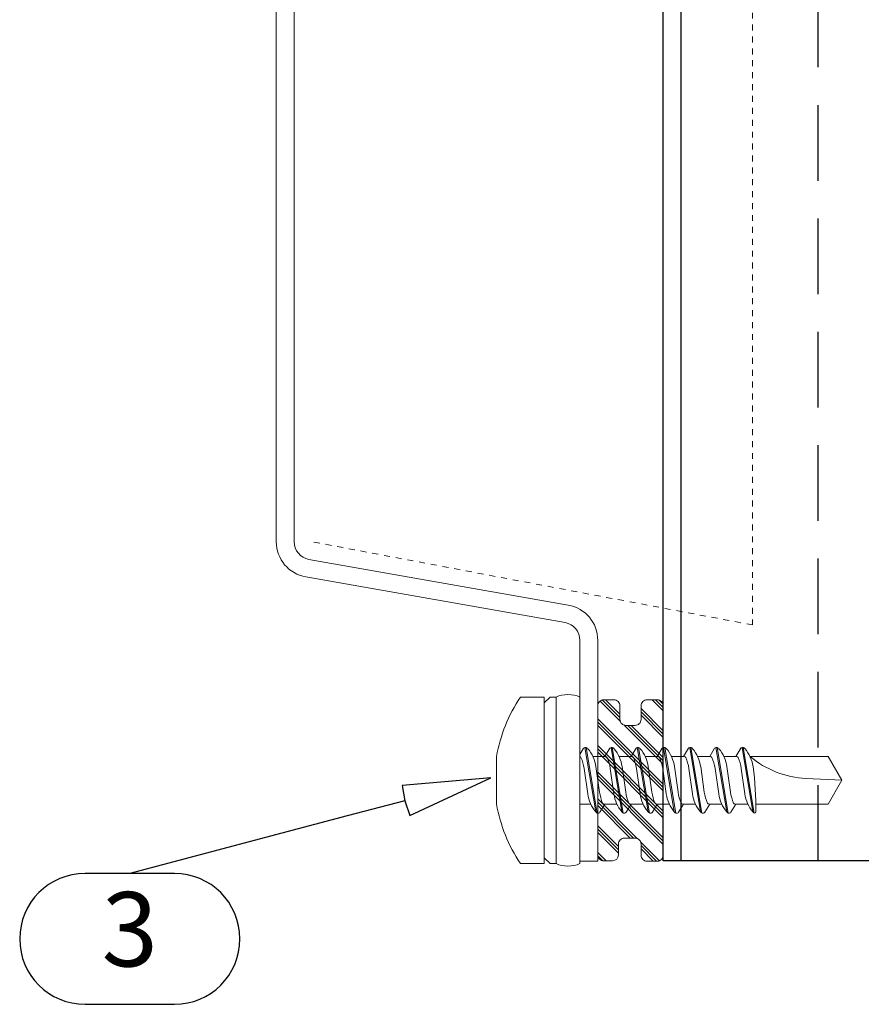
# Model space of a CAD drawing. Units: millimetres. Extents: x 0 to 10710, y 0 to 1485.
# Drawn here: x 326 to 397, y 343 to 426 of the extents above; entities that cross this region are included whole.
import ezdxf
from ezdxf.enums import TextEntityAlignment as Align

# ---------------------------------------------------------------- set-up
doc = ezdxf.new("R2010")
doc.units = ezdxf.units.MM
doc.linetypes.add('HIDDEN', pattern=[9.525, 6.35, -3.175])
doc.linetypes.add('KEEL', pattern=[1, 0.5, -0.5])
for name, color, linetype in [('BOM_nr', 2, 'Continuous'), ('RANNILA', 1, 'Continuous'), ('Studs', 3, 'Continuous')]:
    doc.layers.add(name, color=color, linetype=linetype)
for name, color, linetype, lineweight in [('EPDM', 5, 'Continuous', 0), ('Screws', 7, 'Continuous', 15), ('views', 4, 'Continuous', 0)]:
    doc.layers.add(name, color=color, linetype=linetype, lineweight=lineweight)
doc.styles.add('arial', font='arial.ttf')

# ---------------------------------------------------------------- blocks, each defined once
blk = doc.blocks.new('600_bottom')
at = {"layer": 'views'}
blk.add_lwpolyline([(39.353, 575.075), (39.353, 483.62, 0.36397), (41.832, 480.665), (63.614, 476.825, -0.36397), (64.853, 475.347), (64.853, 456.779), (66.353, 456.779), (66.353, 475.347, 0.36397), (63.874, 478.302), (42.093, 482.142, -0.36397), (40.853, 483.62), (40.853, 575.075)], format="xyb", dxfattribs=at)
at = {"layer": 'views', "color": 4, "linetype": 'KEEL'}
blk.add_lwpolyline([(79.353, 575.075), (79.353, 476.63), (42.028, 483.68)], dxfattribs=at)
blk = doc.blocks.new('ASTON_Corona_RXB_5.5x25')
for p, q in [((-3, 7), (-5, 7)), ((-2.5, 7), (-3, 6.5)), ((-3, 7), (-3, -7)), ((-2.5, 7), (-2, 7)), ((-2, 7), (-2, -7)), ((0, 7), (0, -7)), ((0.314, 2.689), (0, 2.166)), ((0.421, 2.75), (0.536, 2.75)), ((0.421, 2.75), (1.329, -2.659)), ((0.523, 2.75), (1.446, -2.749)), ((0.671, 2.659), (0.632, 2.705)), ((2.514, 2.689), (2.1, 2)), ((2.621, 2.75), (2.736, 2.75)), ((2.621, 2.75), (3.529, -2.659)), ((2.723, 2.75), (3.646, -2.749)), ((2.871, 2.659), (2.832, 2.705)), ((4.714, 2.689), (4.3, 2)), ((4.821, 2.75), (4.936, 2.75)), ((4.821, 2.75), (5.729, -2.659)), ((4.923, 2.75), (5.846, -2.749)), ((5.071, 2.659), (5.032, 2.705)), ((6.914, 2.689), (6.5, 2)), ((7.021, 2.75), (7.136, 2.75)), ((7.021, 2.75), (7.929, -2.659)), ((7.123, 2.75), (8.046, -2.749)), ((7.271, 2.659), (7.232, 2.705)), ((9.114, 2.689), (8.7, 2)), ((9.221, 2.75), (9.336, 2.75)), ((9.221, 2.75), (10.129, -2.659)), ((9.323, 2.75), (10.246, -2.749)), ((9.471, 2.659), (9.432, 2.705)), ((11.314, 2.689), (10.9, 2)), ((11.421, 2.75), (11.536, 2.75)), ((11.421, 2.75), (12.329, -2.659)), ((11.523, 2.75), (12.446, -2.749)), ((11.671, 2.659), (11.632, 2.705)), ((13.514, 2.689), (13.1, 2)), ((13.621, 2.75), (13.736, 2.75)), ((13.621, 2.75), (14.529, -2.659)), ((13.723, 2.75), (14.646, -2.749)), ((13.871, 2.659), (13.832, 2.705)), ((-7, 2), (-7, -2)), ((2.152, 2), (1.091, 2)), ((2.1, 2), (2.152, 2)), ((4.352, 2), (3.291, 2)), ((4.3, 2), (3.291, 2)), ((4.3, 2), (4.352, 2)), ((6.5, 2), (5.491, 2)), ((6.5, 2), (6.552, 2)), ((8.7, 2), (7.691, 2)), ((8.7, 2), (8.752, 2)), ((10.952, 2), (9.891, 2)), ((10.9, 2), (10.952, 2)), ((13.152, 2), (12.091, 2)), ((13.1, 2), (13.152, 2)), ((20.845, 2), (14.291, 2)), ((22, 0), (20.845, 2)), ((0.656, -1.148), (0.355, 1)), ((1.645, -1), (1.344, 1.148)), ((2.856, -1.148), (2.555, 1)), ((3.845, -1), (3.544, 1.148)), ((5.056, -1.148), (4.755, 1)), ((6.045, -1), (5.744, 1.148)), ((7.256, -1.148), (6.955, 1)), ((8.245, -1), (7.944, 1.148)), ((9.456, -1.148), (9.155, 1)), ((10.445, -1), (10.144, 1.148)), ((11.656, -1.148), (11.355, 1)), ((12.645, -1), (12.344, 1.148)), ((13.856, -1.148), (13.555, 1)), ((22, 0), (19.004, 0.157)), ((20.845, -2), (22, 0)), ((0, -2), (0.909, -2)), ((1.686, -2.689), (2.1, -2)), ((2.048, -2), (3.109, -2)), ((2.048, -2), (2.1, -2)), ((3.886, -2.689), (4.3, -2)), ((4.248, -2), (5.309, -2)), ((4.248, -2), (4.3, -2)), ((4.3, -2), (5.309, -2)), ((6.086, -2.689), (6.5, -2)), ((6.448, -2), (6.5, -2)), ((6.5, -2), (7.509, -2)), ((8.286, -2.689), (8.7, -2)), ((8.648, -2), (8.7, -2)), ((8.7, -2), (9.709, -2)), ((10.486, -2.689), (10.9, -2)), ((10.848, -2), (10.9, -2)), ((10.9, -2), (11.909, -2)), ((12.686, -2.689), (13.1, -2)), ((13.048, -2), (13.1, -2)), ((13.1, -2), (14.109, -2)), ((14.776, -2), (20.845, -2)), ((1.329, -2.659), (1.368, -2.705)), ((1.464, -2.75), (1.579, -2.75)), ((3.529, -2.659), (3.568, -2.705)), ((3.664, -2.75), (3.779, -2.75)), ((5.729, -2.659), (5.768, -2.705)), ((5.864, -2.75), (5.979, -2.75)), ((7.929, -2.659), (7.968, -2.705)), ((8.064, -2.75), (8.179, -2.75)), ((10.129, -2.659), (10.168, -2.705)), ((10.264, -2.75), (10.379, -2.75)), ((12.329, -2.659), (12.368, -2.705)), ((12.464, -2.75), (12.579, -2.75)), ((14.529, -2.659), (14.568, -2.705)), ((14.664, -2.75), (14.672, -2.75)), ((-2.5, -7), (-3, -6.5)), ((-3, -7), (-5, -7)), ((-2.5, -7), (-2, -7))]:
    blk.add_line(p, q)
for centre, radius, start, end in [((5.965, -0.286), 13.165, 146.39718, 170), ((-1, 4.597), 2.603, 67.40744, 112.59256), ((0.421, 2.625), 0.125, 90, 149), ((0.536, 2.625), 0.125, 40, 90), ((-1.627, 0.731), 3, 8, 40), ((2.621, 2.625), 0.125, 90, 149), ((2.736, 2.625), 0.125, 40, 90), ((0.573, 0.731), 3, 8, 40), ((4.821, 2.625), 0.125, 90, 149), ((4.936, 2.625), 0.125, 40, 90), ((2.773, 0.731), 3, 8, 40), ((7.021, 2.625), 0.125, 90, 149), ((7.136, 2.625), 0.125, 40, 90), ((4.973, 0.731), 3, 8, 40), ((9.221, 2.625), 0.125, 90, 149), ((9.336, 2.625), 0.125, 40, 90), ((7.173, 0.731), 3, 8, 40), ((11.421, 2.625), 0.125, 90, 149), ((11.536, 2.625), 0.125, 40, 90), ((9.373, 0.731), 3, 8, 40), ((13.621, 2.625), 0.125, 90, 149), ((13.736, 2.625), 0.125, 40, 90), ((11.573, 0.731), 3, 8, 40), ((-0.048, 1.85), 0.15, 23.01669, 71.37777), ((-3.591, 0.345), 4, 9.42966, 23.01669), ((2.152, 1.85), 0.15, 23.01669, 90), ((-1.391, 0.345), 4, 9.42966, 23.01669), ((4.352, 1.85), 0.15, 23.01669, 90), ((0.809, 0.345), 4, 9.42966, 23.01669), ((6.552, 1.85), 0.15, 23.01669, 90), ((3.009, 0.345), 4, 9.42966, 23.01669), ((8.752, 1.85), 0.15, 23.01669, 90), ((5.209, 0.345), 4, 9.42966, 23.01669), ((10.952, 1.85), 0.15, 23.01669, 90), ((7.409, 0.345), 4, 9.42966, 23.01669), ((13.152, 1.85), 0.15, 23.01669, 90), ((9.609, 0.345), 4, 9.42966, 23.01669), ((19.425, 8.18), 8.034, 230.28585, 267), ((-9.143, -2.181), 23.919, 358.87126, 8), ((3.627, -0.731), 3, 188, 220), ((5.591, -0.345), 4, 189.42966, 203.01669), ((5.827, -0.731), 3, 188, 220), ((7.791, -0.345), 4, 189.42966, 203.01669), ((8.027, -0.731), 3, 188, 220), ((9.991, -0.345), 4, 189.42966, 203.01669), ((10.227, -0.731), 3, 188, 220), ((12.191, -0.345), 4, 189.42966, 203.01669), ((12.427, -0.731), 3, 188, 220), ((14.391, -0.345), 4, 189.42966, 203.01669), ((14.627, -0.731), 3, 188, 220), ((16.591, -0.345), 4, 189.42966, 203.01669), ((16.827, -0.731), 3, 188, 220), ((5.965, 0.286), 13.165, 190, 213.60282), ((2.048, -1.85), 0.15, 203.01669, 270), ((4.248, -1.85), 0.15, 203.01669, 270), ((6.448, -1.85), 0.15, 203.01669, 270), ((8.648, -1.85), 0.15, 203.01669, 270), ((10.848, -1.85), 0.15, 203.01669, 270), ((13.048, -1.85), 0.15, 203.01669, 270), ((1.464, -2.625), 0.125, 220, 270), ((1.579, -2.625), 0.125, 270, 329), ((3.664, -2.625), 0.125, 220, 270), ((3.779, -2.625), 0.125, 270, 329), ((5.864, -2.625), 0.125, 220, 270), ((5.979, -2.625), 0.125, 270, 329), ((8.064, -2.625), 0.125, 220, 270), ((8.179, -2.625), 0.125, 270, 329), ((10.264, -2.625), 0.125, 220, 270), ((10.379, -2.625), 0.125, 270, 329), ((12.464, -2.625), 0.125, 220, 270), ((12.579, -2.625), 0.125, 270, 329), ((14.664, -2.625), 0.125, 220, 270), ((14.672, -2.65), 0.1, 270, 358.87126), ((-1, -4.597), 2.603, 247.40744, 292.59256)]:
    blk.add_arc(centre, radius, start, end)

msp = doc.modelspace()

# ---------------------------------------------------------------- hatches: boundary and pattern name
at = {"layer": 'EPDM'}
h = msp.add_hatch(dxfattribs=at)
h.set_pattern_fill('PLAST', color=5, scale=0.25, angle=-45, style=0)
h.set_pattern_definition([(315, (7036.515, -2788.7264), (1.12253196, 1.12253196), []), (315, (7036.6554, -2788.586), (1.12253196, 1.12253196), []), (315, (7036.7957, -2788.4457), (1.12253196, 1.12253196), [])])
edge = h.paths.add_edge_path()
edge.add_line((374.76, 355.371), (374.76, 367.898))
edge.add_arc((375.26, 367.898), 0.5, 90, 180, ccw=False)
edge.add_line((375.26, 368.398), (376.125, 368.398))
edge.add_arc((376.125, 367.898), 0.5, 0, 90, ccw=False)
edge.add_line((376.625, 367.898), (376.625, 366.75))
edge.add_arc((377.125, 366.75), 0.5, 180, 270)
edge.add_line((377.125, 366.25), (377.894, 366.25))
edge.add_arc((377.894, 366.75), 0.5, 270, 360)
edge.add_line((378.394, 366.75), (378.394, 367.898))
edge.add_arc((378.894, 367.898), 0.5, 90, 180, ccw=False)
edge.add_line((378.894, 368.398), (379.76, 368.398))
edge.add_arc((379.76, 367.898), 0.5, 0, 90, ccw=False)
edge.add_line((380.26, 367.898), (380.26, 355.339))
edge.add_arc((379.76, 355.339), 0.5, -90, 0, ccw=False)
edge.add_line((379.76, 354.839), (378.894, 354.839))
edge.add_arc((378.894, 355.339), 0.5, 180, 270, ccw=False)
edge.add_line((378.394, 355.339), (378.394, 356.271))
edge.add_arc((377.894, 356.271), 0.5, 0, 90)
edge.add_line((377.894, 356.771), (376.999, 356.771))
edge.add_arc((376.999, 356.271), 0.5, 90, 180)
edge.add_line((376.499, 356.271), (376.499, 355.374))
edge.add_arc((375.999, 355.374), 0.5, 270.15272, 360, ccw=False)
edge.add_line((376, 354.874), (375.261, 354.871))
edge.add_arc((375.26, 355.371), 0.5, 180, 270.15272, ccw=False)

# ---------------------------------------------------------------- linework, layer by layer
at = {"layer": 'EPDM', "color": 5}
msp.add_lwpolyline([(374.76, 355.371), (374.76, 367.898, -0.414214), (375.26, 368.398), (376.125, 368.398, -0.414214), (376.625, 367.898), (376.625, 366.75, 0.414214), (377.125, 366.25), (377.894, 366.25, 0.414214), (378.394, 366.75), (378.394, 367.898, -0.414214), (378.894, 368.398), (379.76, 368.398, -0.414214), (380.26, 367.898), (380.26, 355.339, -0.414214), (379.76, 354.839), (378.894, 354.839, -0.414214), (378.394, 355.339), (378.394, 356.271, 0.414214), (377.894, 356.771), (376.999, 356.771, 0.414214), (376.499, 356.271), (376.499, 355.374, -0.413433), (376, 354.874), (375.261, 354.871, -0.414994)], format="xyb", close=True, dxfattribs=at)
at = {"layer": 'RANNILA'}
msp.add_lwpolyline([(358.542, 359.92), (358.985, 358.69), (365.792, 361.839), (358.319, 361.208), (358.542, 359.92), (353.709, 358.641), (335.453, 353.808)], dxfattribs=at)
msp.add_lwpolyline([(339.203, 342.815, 1), (339.203, 353.808), (331.703, 353.808, 1), (331.703, 342.815), (335.453, 342.815)], format="xyb", close=True, dxfattribs=at)
at = {"layer": 'Studs'}
for p, q in [((380.26, 354.869), (380.26, 521.519)), ((381.76, 354.869), (381.76, 521.519)), ((408.26, 354.869), (380.26, 354.869))]:
    msp.add_line(p, q, dxfattribs=at)
at = {"layer": 'Studs', "linetype": 'HIDDEN'}
msp.add_line((393.26, 354.869), (393.26, 521.519), dxfattribs=at)

# ---------------------------------------------------------------- block references
msp.add_blockref('600_bottom', (308.407, -101.94))
at = {"layer": 'Screws'}
msp.add_blockref('ASTON_Corona_RXB_5.5x25', (373.26, 361.635), dxfattribs=at)

# ---------------------------------------------------------------- texts
at = {"layer": 'BOM_nr', "color": 2, "style": 'arial'}
msp.add_text('3', height=6.25, dxfattribs=at).set_placement((335.453, 348.312), align=Align.MIDDLE)

doc.saveas('drawing.dxf')
